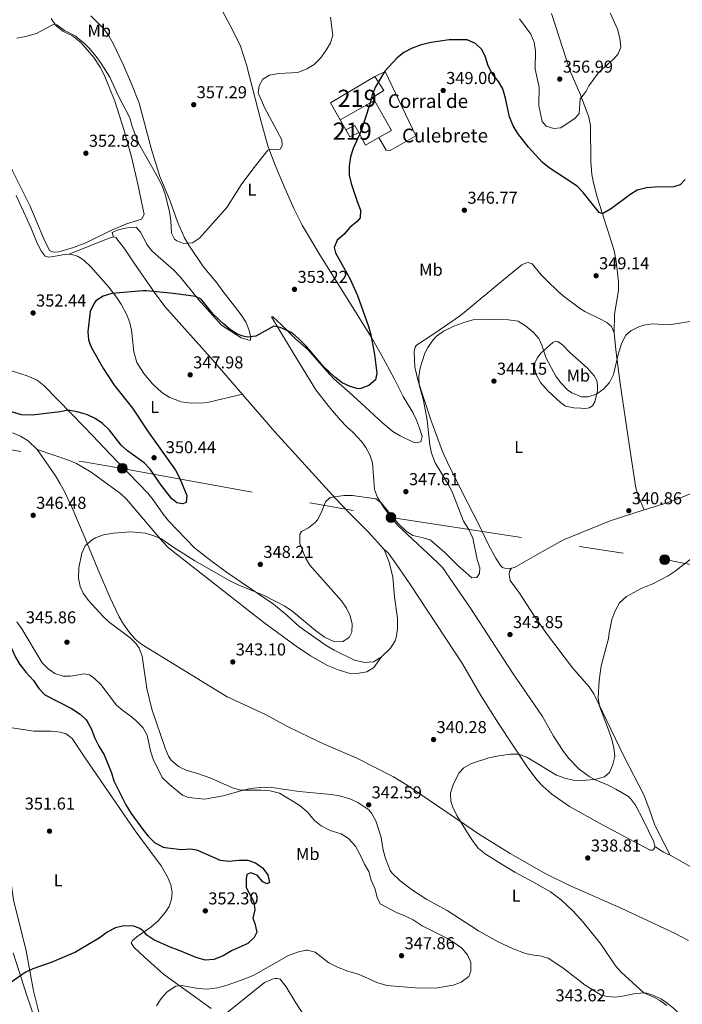
# Model space of a CAD drawing. Units: metres. Extents: x 601663 to 608627, y 4655142 to 4659871.
# Drawn here: x 605097 to 605482, y 4657818 to 4658390 of the extents above; entities that cross this region are included whole.
import ezdxf
from ezdxf.enums import TextEntityAlignment as Align

# ---------------------------------------------------------------- set-up
doc = ezdxf.new("R2010")
doc.units = ezdxf.units.M
doc.header["$MEASUREMENT"] = 0
doc.linetypes.add('DGN Style 7', pattern=[170.4162, 76.68729, -34.08324, 25.56243, -34.08324])
for name, color, linetype, lineweight in [('Nivel 15', 7, 'Continuous', 0), ('Nivel 16', 7, 'Continuous', 0), ('Nivel 32', 7, 'Continuous', 0), ('Nivel 36', 7, 'Continuous', 0), ('Nivel 37', 7, 'Continuous', 0), ('Nivel 4', 7, 'Continuous', 0), ('Nivel 41', 7, 'Continuous', 0), ('Nivel 44', 7, 'Continuous', 0), ('Nivel 48', 7, 'Continuous', 0), ('Nivel 5', 7, 'Continuous', 0), ('Nivel 52', 7, 'Continuous', 0), ('Nivel 7', 7, 'Continuous', 0)]:
    doc.layers.add(name, color=color, linetype=linetype, lineweight=lineweight)
doc.styles.add('Style-Arial', font='txt')
doc.styles.add('Style-Arial Narrow', font='txt')

# ---------------------------------------------------------------- blocks, each defined once
blk = doc.blocks.new('5PATER')
at = {"layer": 'Nivel 7', "linetype": 'Continuous', "lineweight": 0}
h = blk.add_hatch(color=51, dxfattribs=at)
edge = h.paths.add_edge_path()
edge.add_ellipse((0.001615066081285477, 0.002293527126312256), major_axis=(-1.095731442372465, -1.110710699892244), ratio=0.9994222409660318, start_angle=0, end_angle=360)
blk = doc.blocks.new('5PELE')
at = {"layer": 'Nivel 32', "linetype": 'Continuous', "lineweight": 0}
h = blk.add_hatch(color=9, dxfattribs=at)
edge = h.paths.add_edge_path()
edge.add_arc((-0.004505850374698639, -0.001779396086931229), 2.85, 0, 360)
at = {"layer": 'Nivel 32', "color": 252, "linetype": 'Continuous', "lineweight": 0}
blk.add_circle((-0.004505850374698639, -0.001779396086931229, 0.002999999999985903), 2.85, dxfattribs=at)

msp = doc.modelspace()

# ---------------------------------------------------------------- linework, layer by layer
at = {"layer": 'Nivel 15', "color": 51, "linetype": 'Continuous', "lineweight": 13, "extrusion": (0.05568307788508107, 0.03147879462387006, 0.9979521433046138), "elevation": 180694.1742164061, "flags": 128}
msp.add_lwpolyline([(3757304.548043381, -2813601.230734956), (3757309.384209218, -2813601.230734956), (3757308.965509763, -2813607.002293676), (3757304.294371353, -2813607.0151494), (3757304.548043381, -2813601.230734956)], dxfattribs=at)
at = {"layer": 'Nivel 15', "color": 51, "linetype": 'Continuous', "lineweight": 13}
msp.add_polyline3d([(605277.9299999997, 4658341.890000001, 352.98), (605303.6400000006, 4658357.199999999, 352.98), (605308.8900000006, 4658349.07, 352.98), (605302.3000000007, 4658345.030000001, 352.98), (605303.3299999982, 4658343.18, 352.36), (605283.4800000004, 4658332.059999999, 352.55), (605277.9299999997, 4658341.890000001, 352.98)], dxfattribs=at)
at = {"layer": 'Nivel 16', "color": 1, "linetype": 'Continuous', "lineweight": 13, "extrusion": (-0.01184669391607703, -0.01953793939722745, 0.9997389283044695), "elevation": -97834.13171543168, "flags": 128}
msp.add_lwpolyline([(-1897660.779874846, 4296029.035576969), (-1897643.365540095, 4296019.40713238), (-1897647.474395586, 4296011.966970652)], dxfattribs=at)
at = {"layer": 'Nivel 16', "color": 1, "linetype": 'Continuous', "lineweight": 13, "elevation": 351.88, "flags": 128}
msp.add_lwpolyline([(605286.7399999984, 4658326.300000001), (605283.4800000004, 4658332.059999999)], dxfattribs=at)
at = {"layer": 'Nivel 16', "color": 1, "linetype": 'Continuous', "lineweight": 13, "extrusion": (-0.01794719833510323, -0.009286351953552076, 0.9997958100228843), "elevation": -53771.59068703736, "flags": 128}
msp.add_lwpolyline([(-3859121.511360954, 2677806.201230705), (-3859121.12031276, 2677797.29359458), (-3859129.519788934, 2677797.293594584)], dxfattribs=at)
at = {"layer": 'Nivel 16', "color": 1, "linetype": 'Continuous', "lineweight": 13}
msp.add_polyline3d([(605303.6400000006, 4658357.199999999, 351.7), (605309.629999999, 4658360.129999999, 351.7), (605317.5899999999, 4658343.370000001, 350.32), (605327.3500000015, 4658322.73, 349.13), (605312.5199999996, 4658314.260000002, 349.23), (605310.2600000016, 4658314.469999999, 349.29), (605305.8599999994, 4658321.690000001, 349.6)], dxfattribs=at)
at = {"layer": 'Nivel 32', "color": 6, "linetype": 'DGN Style 7', "lineweight": 0, "extrusion": (0.1647299013408108, 0.986338623571843, 0.0004233847531411266), "elevation": 4694180.679301299, "flags": 128}
msp.add_lwpolyline([(170809.998871088, -1635.874674748056), (170694.9672489166, -1634.354674519202), (170572.6461755037, -1633.694674552669), (170466.1517944746, -1640.424675155862)], dxfattribs=at)
at = {"layer": 'Nivel 32', "color": 6, "linetype": 'DGN Style 7', "lineweight": 0}
msp.add_polyline3d([(605134.6700000018, 4658133.27, 347.02), (605156.9800000004, 4658129.539999999, 347.34), (605313.0300000012, 4658101.010000002, 344.47), (605471.879999999, 4658076.530000001, 340.16), (605615.6099999994, 4658048.91, 336.52), (605768.1000000015, 4658018.190000001, 333.32), (605909.1700000018, 4657992.140000001, 346.34), (606061.6999999993, 4657962.449999999, 336.94), (606203.1900000013, 4657939.050000001, 340.08), (606357.4299999997, 4657916.629999999, 339.06), (606484.9400000013, 4657898.399999999, 336.88), (606627.4400000013, 4657874.969999999, 330), (606794.0799999982, 4657854.640000001, 327.56), (606975.2399999984, 4657827.039999999, 323.6), (607096.0599999987, 4657811.93, 319.95), (607238.5399999991, 4657795.84, 319.5), (607377.5500000007, 4657773.43, 318.75), (607518.0500000007, 4657754.199999999, 315.64), (607655.5399999991, 4657737.02, 315.35), (607790.9100000001, 4657716.199999999, 320.23), (607943.4699999988, 4657696.940000001, 314.9), (608077.0399999991, 4657678.800000001, 313.12)], dxfattribs=at)
at = {"layer": 'Nivel 36', "color": 92, "linetype": 'Continuous', "lineweight": 0, "extrusion": (0.003732181518394002, 0.001476762471306979, 0.9999919449644169), "elevation": 9488.391422734381, "flags": 128}
msp.add_lwpolyline([(605127.3162609637, 4658247.747319557), (605120.3661973998, 4658244.997316558)], dxfattribs=at)
at = {"layer": 'Nivel 36', "color": 92, "linetype": 'Continuous', "lineweight": 0}
for points in [[(605211.620000001, 4658401.98, 359.34), (605221.4200000018, 4658383.57, 357.68), (605225.6700000018, 4658374.800000001, 356.9), (605229.1499999985, 4658363.940000001, 356.38), (605237.4200000018, 4658331.73, 355.54), (605241.5199999996, 4658317.010000002, 355), (605245.6999999993, 4658305.739999998, 354.42), (605251.5100000016, 4658291.93, 354.07), (605256.7399999984, 4658280.080000002, 353.08), (605261.4899999984, 4658270.809999999, 352.54), (605271.6499999985, 4658253.57, 352.14), (605285.9100000001, 4658230.690000001, 351.5), (605301.7100000009, 4658205.640000001, 350), (605307.3000000007, 4658195.699999999, 349.72), (605314.8900000006, 4658181.75, 348.57), (605320.0799999982, 4658171.379999999, 347.5), (605325.6600000001, 4658162.09, 346.66), (605327.8000000007, 4658157.52, 346.3), (605329.5199999996, 4658152.82, 345.96), (605330.9899999984, 4658148.109999999, 345.65), (605330.3999999985, 4658144.949999999, 345.61), (605327.3000000007, 4658144.390000001, 345.73), (605325.3900000006, 4658145.010000002, 346), (605318.3299999982, 4658148.41, 346.62), (605314.120000001, 4658151.059999999, 347), (605308.1499999985, 4658155.809999999, 347.56), (605295.6400000006, 4658167.43, 348.77), (605289.0500000007, 4658173.370000001, 348.92), (605279.8599999994, 4658181.580000002, 349.41), (605275.6600000001, 4658185.949999999, 349.51), (605264.620000001, 4658198.66, 349.55), (605257.620000001, 4658204.75, 349.59), (605249.4200000018, 4658213.010000002, 350.27), (605244.3000000007, 4658217.59, 350.64), (605243.6600000001, 4658217.609999999, 350.77), (605248.3299999982, 4658209.82, 349.55), (605256.0899999999, 4658196.640000001, 348.24), (605269.3500000015, 4658175.27, 347.05), (605276.9600000009, 4658165.41, 346.68), (605283.3900000006, 4658157.760000002, 346.09), (605287.2800000012, 4658153.609999999, 345.9), (605291.1000000015, 4658150.379999999, 345.9), (605296.129999999, 4658145.02, 345.81), (605298.4499999993, 4658141.699999999, 345.74), (605300.7800000012, 4658137.460000001, 345.68), (605302.2899999991, 4658132.68, 345.6), (605303.4699999988, 4658117.210000001, 344.8), (605305.1799999997, 4658112.530000001, 344.68), (605308.7899999991, 4658106.84, 344.57), (605313.7199999988, 4658100.18, 344.46), (605316.9800000004, 4658096.399999999, 344.4), (605340.0100000016, 4658074.890000001, 344.04), (605342.7899999991, 4658071.91, 343.99), (605359.1999999993, 4658048.309999999, 343.07), (605383.4600000009, 4658010.84, 341.89), (605401.0399999991, 4657985.440000001, 341.18), (605407.2399999984, 4657974.02, 340.96), (605412.6700000018, 4657965.620000001, 340.75), (605415.9699999988, 4657961.280000001, 340.6), (605422.1600000001, 4657954.870000001, 340.37), (605428, 4657950.57, 340.08), (605431.1099999994, 4657948.82, 339.9), (605439.0399999991, 4657945.420000002, 339.46), (605443.4899999984, 4657943.170000002, 339.11), (605450.8999999985, 4657938.830000002, 338.52), (605451.9899999984, 4657937.84, 338.46), (605455, 4657933.82, 338.32), (605459.4600000009, 4657925.379999999, 338.1), (605465.5399999991, 4657912.530000001, 337.59), (605466.0700000003, 4657909.899999999, 337.46), (605466.0100000016, 4657908.859999999, 337.49), (605464.9899999984, 4657907.699999999, 337.49), (605463.5100000016, 4657907.710000001, 337.49), (605435.8200000003, 4657922.399999999, 338.31), (605416.6600000001, 4657933.050000001, 339.06), (605406.3399999999, 4657940.210000001, 339.07), (605401.0500000007, 4657944.84, 339.15), (605397.7100000009, 4657948.57, 339.3)], [(605115.629999999, 4658390.830000002, 355.25), (605118.6400000006, 4658386.699999999, 354.7), (605122.5, 4658383.52, 354.56), (605128.0100000016, 4658380.75, 354.56), (605131.0199999996, 4658378.420000002, 354.5)], [(605151.879999999, 4658263.989999998, 350.58), (605151, 4658266.59, 350.87), (605154.120000001, 4658268, 351.02), (605157.7600000016, 4658269, 351.26), (605162.2100000009, 4658269.690000001, 351.46), (605165.25, 4658269.43, 351.56), (605167.6099999994, 4658266.789999999, 351.56), (605171.4800000004, 4658259.370000001, 351.46), (605174.1999999993, 4658256.010000002, 351.02), (605177.8000000007, 4658252.550000001, 350.87), (605186.7199999988, 4658244.91, 350.88), (605190.6000000015, 4658240.850000001, 350.72), (605201.2899999991, 4658227.670000002, 350.18), (605214.5199999996, 4658212.710000001, 349.59), (605226.0799999982, 4658205.359999999, 349.3), (605231.2199999988, 4658203.859999999, 349.35), (605231.6700000018, 4658205.670000002, 349.94), (605230.6400000006, 4658209.68, 350.23), (605228.8500000015, 4658214.32, 350.78), (605226.0799999982, 4658218.809999999, 351.55), (605222.1999999993, 4658223.859999999, 352.2), (605215.3099999987, 4658232.530000001, 352.79), (605211.8900000006, 4658237.379999999, 353.38), (605203.8999999985, 4658246.91, 354.02), (605195.6000000015, 4658259.27, 354.93), (605193.0500000007, 4658263.539999999, 355.1), (605189.0500000007, 4658272.710000001, 355.1), (605184.6700000018, 4658285.300000001, 355.1), (605178.6999999993, 4658299.059999999, 355.41), (605173.8900000006, 4658314.870000001, 356.38), (605166.7100000009, 4658341.690000001, 357.66), (605162.2600000016, 4658352.899999999, 358.4), (605157.5500000007, 4658364.27, 358.45), (605151.6900000013, 4658376.440000001, 358.05), (605149.2399999984, 4658380.809999999, 357.87), (605146.3500000015, 4658384.890000001, 357.8), (605138.7699999996, 4658392.530000001, 358.74)], [(605442.6099999994, 4658208.280000001, 345.37), (605442.7300000004, 4658219.219999999, 346.2), (605445.0100000016, 4658232.949999999, 346.79), (605444.9899999984, 4658237.899999999, 347.36), (605444.3900000006, 4658244.84, 348.22), (605443.75, 4658249.77, 348.8), (605442.4600000009, 4658256.210000001, 349.45), (605432.7800000012, 4658287.02, 349.96), (605430.5399999991, 4658295.399999999, 350.48), (605429.6099999994, 4658300.32, 350.84), (605428.9499999993, 4658307.920000002, 351.47), (605428.7600000016, 4658328.699999999, 353.58), (605427.8399999999, 4658333.59, 354.01), (605423.0799999982, 4658346.57, 355.35), (605417.0799999982, 4658360.219999999, 356.34), (605406.120000001, 4658393.75, 357.96)], [(605131.0199999996, 4658378.420000002, 354.5), (605132.8399999999, 4658377.02, 354.46), (605140.5399999991, 4658368.219999999, 354.22), (605144.129999999, 4658362.57, 353.97), (605146.3900000006, 4658358.129999999, 353.8), (605152.6900000013, 4658342.93, 353.6), (605157.879999999, 4658326.440000001, 353.49), (605162.2600000016, 4658310.530000001, 353.07), (605166.0300000012, 4658294.59, 352.23), (605169.5799999982, 4658277.100000001, 352.1), (605168.0700000003, 4658274.370000001, 352.1), (605165.8399999999, 4658273.57, 352.1), (605159.4800000004, 4658271.670000002, 351.36), (605149.9800000004, 4658267.559999999, 351.22), (605135.4200000018, 4658260.390000001, 351.32), (605132.7899999991, 4658259.41, 351.32)], [(605132.7899999991, 4658259.41, 351.32), (605128.6000000015, 4658257.850000001, 351.32), (605120.1799999997, 4658255.34, 351.41), (605116.9299999997, 4658255.219999999, 351.56), (605114.7199999988, 4658256.080000002, 351.61), (605111.379999999, 4658262.969999999, 351.81), (605103.2699999996, 4658282.23, 352.69), (605093.3200000003, 4658302.359999999, 353.38), (605087.2699999996, 4658316.050000001, 354.26), (605083.9600000009, 4658321.75, 354.71), (605080.6999999993, 4658326.41, 354.96), (605078.0599999987, 4658327.370000001, 355.1), (605074.2100000009, 4658327.890000001, 355.35), (605069.5599999987, 4658327.379999999, 355.64), (605065.120000001, 4658326.330000002, 356.09), (605061.4200000018, 4658325.32, 356.09), (605056.7800000012, 4658324.57, 356.09), (605053.2800000012, 4658324.370000001, 356.14), (605047.629999999, 4658324.210000001, 356.79)], [(605095.2800000012, 4658288.039999999, 353.97), (605103.8399999999, 4658269.43, 353.28), (605107.6000000015, 4658260.43, 352.57), (605109.8999999985, 4658255.989999998, 352.13), (605112.1000000015, 4658252.84, 351.8), (605114.3000000007, 4658252.16, 351.56), (605117.0500000007, 4658252.559999999, 351.12), (605124.3000000007, 4658253.960000001, 350.92), (605127.5, 4658253.890000001, 350.72), (605130.9499999993, 4658252.920000002, 350.48), (605132.9100000001, 4658251.580000002, 350.45)], [(605308.9800000004, 4658082.390000001, 343.27), (605299.4899999984, 4658092.899999999, 343.99), (605288.8200000003, 4658103.440000001, 344.05), (605281.0100000016, 4658111.760000002, 344.52), (605245.5899999999, 4658150.68, 345.98), (605230.7100000009, 4658168.02, 346.53), (605209.7600000016, 4658192.18, 347.77), (605181.75, 4658223.649999999, 349.79), (605175.7300000004, 4658231.629999999, 349.97), (605163.8299999982, 4658248.710000001, 350.13), (605158.4400000013, 4658256.91, 350.38), (605153.3099999987, 4658263.699999999, 350.58), (605151.879999999, 4658263.989999998, 350.58), (605148.8000000007, 4658263.010000002, 350.72), (605132.8399999999, 4658256.68, 350.79)], [(605132.9100000001, 4658251.580000002, 350.45), (605135.0799999982, 4658250.100000001, 350.43), (605138.7699999996, 4658246.539999999, 350.34), (605149.2300000004, 4658234.789999999, 350.04), (605153.6799999997, 4658229.030000001, 349.84), (605156.370000001, 4658224.850000001, 349.67), (605159.6099999994, 4658218.75, 349.39), (605161.4200000018, 4658214.050000001, 349.18), (605162.2600000016, 4658209.91, 349), (605163.5899999999, 4658197.300000001, 348.56), (605165.4800000004, 4658191.059999999, 348.26), (605169.5399999991, 4658184.699999999, 348.16), (605174.629999999, 4658178.460000001, 347.97), (605179.9600000009, 4658173.580000002, 347.97), (605184.2199999988, 4658170.989999998, 347.97), (605191.0599999987, 4658168.190000001, 347.88), (605196.9600000009, 4658167.41, 347.87), (605204.3399999999, 4658167.649999999, 347.82), (605207.1799999997, 4658168.100000001, 347.72), (605226.75, 4658172.59, 346.76)], [(605460, 4658105.379999999, 340.71), (605440.2899999991, 4658099.030000001, 341.19), (605413.2100000009, 4658087.969999999, 340.83), (605400.9100000001, 4658081.210000001, 340.85), (605384.6999999993, 4658072, 341.8), (605382.879999999, 4658071.48, 341.96), (605381.0100000016, 4658071.34, 342.02), (605378.9699999988, 4658071.5, 342.15), (605377.7199999988, 4658071.949999999, 342.15), (605376.5899999999, 4658073.080000002, 342.18), (605373.9200000018, 4658077.330000002, 342.38), (605369.879999999, 4658084.66, 342.74), (605363.5799999982, 4658097.739999998, 343.18), (605354.6099999994, 4658114.940000001, 343.46), (605345.8000000007, 4658132.93, 343.95), (605342.9100000001, 4658139.43, 344.15), (605336.1999999993, 4658157.75, 344.43), (605328.6700000018, 4658180.219999999, 345.06), (605326.879999999, 4658188.27, 345.12), (605326.3599999994, 4658197.309999999, 345.08), (605326.9200000018, 4658200.010000002, 345.05), (605327.8500000015, 4658201.219999999, 345.05), (605337.9100000001, 4658207.68, 344.71), (605353.379999999, 4658218.27, 344.85), (605380.5399999991, 4658240.989999998, 345.24), (605388.879999999, 4658247.850000001, 345.58), (605390.9899999984, 4658248.760000002, 345.71), (605392.6000000015, 4658249.080000002, 345.77), (605394.9600000009, 4658248.41, 345.77), (605400.129999999, 4658242.02, 346.02), (605403.5899999999, 4658238.420000002, 346.14), (605410.0199999996, 4658232.23, 346.3), (605413.8900000006, 4658229.059999999, 346.32), (605423.0199999996, 4658222.219999999, 346.46), (605425.4800000004, 4658220.73, 346.52), (605433.7600000016, 4658216.68, 346.38), (605438.3000000007, 4658214.370000001, 345.93), (605440.9800000004, 4658211.969999999, 345.77), (605442.6099999994, 4658208.280000001, 345.37), (605443.4800000004, 4658198.32, 344.89), (605446.129999999, 4658178.940000001, 344.43), (605451.1900000013, 4658143.66, 342.81), (605455.2199999988, 4658118.07, 341.41), (605456.6400000006, 4658113.300000001, 341.16), (605460, 4658105.379999999, 340.71)], [(605399.7199999988, 4658179.370000001, 344.29), (605397.2800000012, 4658184.16, 344.34), (605396.2899999991, 4658187.850000001, 344.44), (605396.4200000018, 4658190.710000001, 344.44), (605397.8399999999, 4658193.600000001, 344.44), (605399.8900000006, 4658196.57, 344.59), (605407.0300000012, 4658202.640000001, 345.08), (605408.3599999994, 4658203.510000002, 345.13), (605409.7600000016, 4658203.239999998, 345.18), (605412.8399999999, 4658201.050000001, 345.52), (605416.8200000003, 4658196.890000001, 345.72), (605426.9299999997, 4658187.899999999, 345.72), (605431.0300000012, 4658183.399999999, 345.77), (605432.4200000018, 4658180.620000001, 345.72), (605432.8299999982, 4658177.690000001, 345.67), (605432.8500000015, 4658174.73, 345.47), (605431.3900000006, 4658168.25, 345.23), (605430, 4658165.899999999, 345.18), (605428.0899999999, 4658164.710000001, 344.98), (605425.9400000013, 4658164.390000001, 344.78), (605423.1799999997, 4658164.43, 344.68), (605419.2300000004, 4658164.699999999, 344.64), (605414.3200000003, 4658165.640000001, 344.68), (605411.4100000001, 4658167.859999999, 344.64), (605404.0399999991, 4658174.580000002, 344.41), (605399.7199999988, 4658179.370000001, 344.29)], [(605134.3599999994, 4658154.129999999, 348.87), (605127.7699999996, 4658161, 349.58), (605111.4699999988, 4658177.629999999, 351.78), (605107.5399999991, 4658180.699999999, 352.25), (605101.7300000004, 4658183.330000002, 352.53), (605083.1099999994, 4658189.109999999, 353.16)], [(605460, 4658105.379999999, 340.71), (605470.8900000006, 4658108.75, 340.41), (605480.2899999991, 4658112.129999999, 340.35), (605492.9600000009, 4658117.41, 340.42), (605501.9299999997, 4658121.830000002, 340.47), (605505.5, 4658124.059999999, 340.56), (605513.5100000016, 4658130.039999999, 341.01), (605528.9800000004, 4658142.920000002, 341.84), (605545.5300000012, 4658154.32, 342.7), (605561.2199999988, 4658161.289999999, 344.49), (605568.0300000012, 4658162.640000001, 344.43), (605572.9899999984, 4658163.239999998, 344.17), (605580.0500000007, 4658163.300000001, 343.09), (605595.5399999991, 4658160.07, 339.9)], [(605093.3200000003, 4658150.129999999, 348.3), (605097.9200000018, 4658148.190000001, 348.06), (605102.2699999996, 4658145.460000001, 347.84), (605107.5300000012, 4658140.469999999, 347.66), (605112.4899999984, 4658133.41, 347.41), (605118.1700000018, 4658125.219999999, 346.5), (605120.8000000007, 4658121, 346.06), (605123.4499999993, 4658116.080000002, 345.83), (605127.6600000001, 4658107.010000002, 345.48), (605135.3299999982, 4658088.710000001, 345)], [(605397.7100000009, 4657948.57, 339.3), (605392.120000001, 4657956.109999999, 339.65), (605375.370000001, 4657981.350000001, 340.27), (605365.1900000013, 4657997.580000002, 341.09), (605354.5199999996, 4658016.030000001, 341.71), (605324.2199999988, 4658061.870000001, 342.92), (605315.8000000007, 4658074.280000001, 343.47), (605311.3900000006, 4658080.460000001, 343.43), (605308.9800000004, 4658082.390000001, 343.27), (605311.9800000004, 4658075.149999999, 342.9), (605313.9600000009, 4658066.350000001, 342.58), (605315.0500000007, 4658054.93, 342.24), (605316.6799999997, 4658042.57, 341.99), (605316.8099999987, 4658036.23, 341.68), (605316.0599999987, 4658031.309999999, 341.6), (605315.3500000015, 4658029.34, 341.59), (605312.6600000001, 4658025.120000001, 341.58), (605307.1799999997, 4658019.960000001, 341.93), (605302.8200000003, 4658017.07, 342.27), (605297.8599999994, 4658016.739999998, 342.62), (605291.8599999994, 4658018.190000001, 343.02), (605279.9200000018, 4658023.989999998, 343.7), (605275.3200000003, 4658026.550000001, 343.8), (605259.7199999988, 4658037.719999999, 344.55), (605252.5, 4658044.27, 344.62), (605244.8399999999, 4658050.699999999, 344.52), (605217.379999999, 4658069.25, 345.74), (605209.3099999987, 4658075.16, 345.99), (605199.1600000001, 4658083.210000001, 346.15), (605183.8500000015, 4658099.16, 347.28), (605180.6400000006, 4658102.98, 347.38), (605174.879999999, 4658111.199999999, 347.08), (605171.7699999996, 4658115.100000001, 346.98), (605149.9600000009, 4658137.870000001, 347.65), (605139.5899999999, 4658148.690000001, 348.31), (605134.3599999994, 4658154.129999999, 348.87)], [(605107.5300000012, 4658140.469999999, 347.66), (605125.7800000012, 4658134.370000001, 347.12), (605130.370000001, 4658132.469999999, 346.95), (605134.7199999988, 4658129.809999999, 346.73)], [(605134.7199999988, 4658129.809999999, 346.73), (605138.8900000006, 4658127.260000002, 346.52), (605156.1799999997, 4658114.760000002, 345.81), (605159.3999999985, 4658111.629999999, 345.69), (605180.3000000007, 4658087, 345.15), (605183.7399999984, 4658083.379999999, 345.07), (605239.1099999994, 4658040, 343.15), (605257.9499999993, 4658026.16, 342.69), (605266.2600000016, 4658020.609999999, 342.59), (605276.0899999999, 4658015.059999999, 342.54), (605282.8900000006, 4658012.27, 342.54), (605289.25, 4658010.41, 342.54), (605294.25, 4658010.489999998, 342.54), (605299.0199999996, 4658011.25, 342.54), (605303.0199999996, 4658013.789999999, 342.54), (605307.1799999997, 4658019.960000001, 341.93)], [(605135.3299999982, 4658088.710000001, 345), (605142.7600000016, 4658070.989999998, 344.54), (605149.7399999984, 4658054.640000001, 344.42), (605155.1400000006, 4658043.370000001, 344.56), (605157.629999999, 4658039.050000001, 344.65), (605161.1400000006, 4658034.170000002, 344.76), (605164.4200000018, 4658030.309999999, 344.85), (605168.2699999996, 4658027.149999999, 344.86), (605217.879999999, 4657996.890000001, 342.45), (605240.1499999985, 4657986.510000002, 342.36), (605253.370000001, 4657979.43, 342.44), (605266.0300000012, 4657973.120000001, 342.42), (605273.7199999988, 4657969.52, 342.3), (605293.120000001, 4657961.149999999, 341.56), (605314.4600000009, 4657950.27, 341.21), (605322.4600000009, 4657945.420000002, 341.02), (605364.370000001, 4657916.789999999, 339.62), (605382.1000000015, 4657905.859999999, 339.51), (605402.870000001, 4657894.07, 339.04), (605416.2800000012, 4657887.350000001, 338.59), (605447.0799999982, 4657873.77, 338.01), (605477.9100000001, 4657859.34, 337.33), (605485.7199999988, 4657855.34, 337.24)], [(605474.9800000004, 4657904.93, 337.31), (605468.0599999987, 4657918.379999999, 337.56), (605466.0199999996, 4657922.940000001, 337.68), (605462.6900000013, 4657932.379999999, 338.08), (605459.6999999993, 4657939.789999999, 338.4), (605448.2899999991, 4657962.02, 339.19), (605430.7699999996, 4657998.469999999, 340.12), (605428.0700000003, 4658002.640000001, 340.21), (605418.4400000013, 4658013.629999999, 340.41), (605403.3200000003, 4658033.530000001, 341.08), (605396.0199999996, 4658043.859999999, 341.32), (605387.6000000015, 4658057.080000002, 341.5), (605382.1600000001, 4658064.460000001, 341.69), (605381.5799999982, 4658067.82, 341.84), (605381.7100000009, 4658069.899999999, 341.79), (605382.879999999, 4658071.48, 341.96)], [(605136.5, 4658009.850000001, 346.43), (605134.9699999988, 4658010.09, 346.43), (605126.8500000015, 4658008.830000002, 346.43), (605122.6600000001, 4658008.84, 346.48), (605117.879999999, 4658010.289999999, 346.67), (605113.9800000004, 4658013.09, 346.63), (605110.4400000013, 4658016.629999999, 346.67), (605098.6400000006, 4658036.239999998, 347.07), (605095.8200000003, 4658040.390000001, 347.07)], [(605363.7100000009, 4657860.780000001, 341.95), (605345.5399999991, 4657872.629999999, 342), (605333.8200000003, 4657879, 341.93), (605325.5300000012, 4657884.57, 342.4), (605318.3200000003, 4657889.989999998, 342.56), (605313.5100000016, 4657894.52, 342.62), (605312.5199999996, 4657895.899999999, 342.64), (605309.75, 4657902.84, 342.69), (605308.5199999996, 4657907.68, 342.65), (605307.2600000016, 4657915.050000001, 342.34), (605304.1799999997, 4657924.859999999, 342.23), (605301.7399999984, 4657929.239999998, 342.21), (605300.0399999991, 4657931.09, 342.32), (605293.6499999985, 4657935.510000002, 342.82), (605289.120000001, 4657937.59, 343.06), (605283.120000001, 4657939.289999999, 343.35), (605278.1999999993, 4657940.09, 343.59), (605259.6799999997, 4657941.739999998, 344.48), (605243.75, 4657944.140000001, 344.65), (605239.370000001, 4657944.350000001, 344.72), (605231.3900000006, 4657943.52, 344.86), (605226.5100000016, 4657942.469999999, 344.9), (605215.5199999996, 4657939.370000001, 344.81), (605204.6700000018, 4657937.280000001, 345.3), (605195.3999999985, 4657938.289999999, 345.25), (605191.8500000015, 4657939.760000002, 345.25), (605184.370000001, 4657945.800000001, 345.2), (605180.1999999993, 4657949.960000001, 345.2), (605174.8900000006, 4657960.550000001, 345.2), (605173.3599999994, 4657965.440000001, 345.2), (605171.3399999999, 4657974.629999999, 345.2), (605168.9899999984, 4657979.050000001, 345.2), (605164.8399999999, 4657983.120000001, 345.29), (605161.3999999985, 4657986.02, 345.45), (605157.2199999988, 4657988.830000002, 345.68), (605153.5500000007, 4657991.920000002, 345.89), (605144.4899999984, 4658004.030000001, 346.18), (605140.9100000001, 4658007.399999999, 346.28), (605137.8900000006, 4658009.629999999, 346.43), (605136.5, 4658009.850000001, 346.43)], [(605115.75, 4657784.91, 348.52), (605105.3599999994, 4657826.02, 349.36), (605101.0899999999, 4657849.309999999, 350.05), (605093.8099999987, 4657878.949999999, 350.89), (605092.3200000003, 4657890.199999999, 351.13), (605088.3500000015, 4657903.77, 351.62), (605080.9800000004, 4657926.330000002, 351.92), (605078.4400000013, 4657936.41, 352.02), (605077.7800000012, 4657941.390000001, 352.17), (605077.8200000003, 4657944.080000002, 352.26), (605079.7800000012, 4657956.32, 352.61), (605081.5700000003, 4657962.760000002, 352.66), (605083.2899999991, 4657967.460000001, 352.75), (605086.2100000009, 4657973.309999999, 352.76), (605088.7399999984, 4657977.460000001, 352.76), (605091.620000001, 4657978.91, 352.76), (605105.6000000015, 4657976.809999999, 352.61), (605115.7600000016, 4657976.850000001, 352.66), (605120.8999999985, 4657976.32, 352.66), (605124.4100000001, 4657975.280000001, 352.51), (605127.8200000003, 4657972.580000002, 352.36), (605135.1600000001, 4657961.48, 352.21), (605137.2699999996, 4657958.41, 352.12)], [(605137.2699999996, 4657958.41, 352.12), (605164.4200000018, 4657918.91, 350.84), (605173.4299999997, 4657906.93, 350.6), (605179.5100000016, 4657898.600000001, 350.75), (605183.2899999991, 4657892.32, 350.94), (605185.1799999997, 4657887.600000001, 351.04), (605185.8999999985, 4657883.170000002, 351.13), (605185.5, 4657879.260000002, 351.28), (605184.1400000006, 4657875, 351.33), (605181.9400000013, 4657871.43, 351.28), (605177.8299999982, 4657866.760000002, 351.18), (605173.5399999991, 4657863.07, 350.34), (605165.4299999997, 4657857.309999999, 349.66), (605162.9600000009, 4657855.199999999, 349.66), (605162.0500000007, 4657853.920000002, 349.7), (605163.6099999994, 4657851.420000002, 349.36), (605169.7899999991, 4657845.609999999, 347.74), (605180.8299999982, 4657835.710000001, 345.52), (605208.620000001, 4657815.690000001, 342.06)], [(605466.0700000003, 4657909.899999999, 337.46), (605471.2899999991, 4657906.59, 337.36), (605474.9800000004, 4657904.93, 337.31), (605488.379999999, 4657897.350000001, 337.19)], [(605485.5399999991, 4657805.07, 338.78), (605479.7100000009, 4657813.219999999, 338.87), (605477.0399999991, 4657816.02, 338.86), (605473.0899999999, 4657819.109999999, 338.87), (605470, 4657821.080000002, 338.99), (605465.5399999991, 4657823.350000001, 339.18), (605461.0100000016, 4657824.77, 339.37), (605454.7399999984, 4657824.510000002, 339.74), (605448.4699999988, 4657823.07, 340.34), (605443.0700000003, 4657822.280000001, 340.4), (605438.5700000003, 4657822.690000001, 340.46), (605434.9600000009, 4657823.48, 340.53), (605425.6799999997, 4657829.359999999, 340.81), (605412.6600000001, 4657839.34, 341), (605404.3000000007, 4657845.09, 341.18), (605399.4800000004, 4657846.440000001, 341.28), (605395.9200000018, 4657846.760000002, 341.38), (605391.0199999996, 4657847.739999998, 341.5), (605383.8399999999, 4657850.440000001, 341.65), (605375.1499999985, 4657854.420000002, 341.68), (605363.7100000009, 4657860.780000001, 341.95)], [(605111.4499999993, 4657794.460000001, 348.3), (605101.4499999993, 4657823.850000001, 349.55), (605093.5700000003, 4657848.140000001, 350.66)], [(605217.7199999988, 4657813.23, 341.96), (605239.5100000016, 4657830.850000001, 343.84), (605244.1099999994, 4657832.890000001, 343.96), (605245.6000000015, 4657833.170000002, 343.96), (605247.129999999, 4657833.129999999, 343.96), (605248.5599999987, 4657832.809999999, 343.87), (605252.0500000007, 4657828.420000002, 343.28), (605257.6799999997, 4657819.120000001, 342.24), (605270.0899999999, 4657800.149999999, 340.59)]]:
    msp.add_polyline3d(points, dxfattribs=at)
at = {"layer": 'Nivel 4', "color": 30, "linetype": 'Continuous', "lineweight": 30, "elevation": 350, "flags": 128}
for points in [[(605483.7300000004, 4658297.32), (605480.7800000012, 4658294.27), (605477.1799999997, 4658293.100000001), (605466.3200000003, 4658292.969999999), (605461.3399999999, 4658292.5), (605455.9800000004, 4658291.09), (605451.6799999997, 4658288.530000001), (605441.0399999991, 4658280.52), (605435.8200000003, 4658277.350000001), (605433.8000000007, 4658278.199999999), (605424.620000001, 4658289.899999999), (605421.1099999994, 4658293.469999999), (605404.7800000012, 4658304.149999999), (605400.6999999993, 4658307.489999998), (605392.870000001, 4658316.210000001), (605386.5300000012, 4658324.080000002), (605383.879999999, 4658328.580000002), (605381.7600000016, 4658333.75), (605379.379999999, 4658344.649999999), (605377.870000001, 4658350.010000002), (605375.3900000006, 4658354.350000001), (605371.6900000013, 4658358.890000001), (605369.3599999994, 4658363.32), (605367.7899999991, 4658368.350000001), (605365.8000000007, 4658372.920000002), (605362.1400000006, 4658376.350000001), (605357.120000001, 4658378.469999999), (605346.7699999996, 4658378.420000002), (605336.25, 4658376.91), (605330.5199999996, 4658375.629999999), (605325.2899999991, 4658373.739999998), (605320.5199999996, 4658371.210000001), (605316.379999999, 4658367.899999999), (605309.4899999984, 4658360.390000001), (605303.8999999985, 4658351.219999999), (605302.0599999987, 4658346.559999999), (605300.5100000016, 4658340.539999999), (605295.6799999997, 4658325.629999999), (605291, 4658315.370000001), (605289.4499999993, 4658310.609999999), (605288.7399999984, 4658305.18), (605288.7399999984, 4658299.98), (605289.7699999996, 4658295.09), (605293.2699999996, 4658284.649999999), (605295.2800000012, 4658279.609999999), (605295.1499999985, 4658275.129999999), (605293.3000000007, 4658272.960000001), (605289.120000001, 4658269.449999999), (605285.6000000015, 4658265.350000001), (605281.8099999987, 4658262.149999999), (605279.9600000009, 4658257.77), (605280.7100000009, 4658254.73), (605289.0100000016, 4658239.850000001), (605293.5199999996, 4658229.949999999), (605299.9200000018, 4658212.030000001), (605301.1799999997, 4658207.190000001), (605303.4400000013, 4658195.629999999), (605304.7699999996, 4658184.830000002), (605303.9800000004, 4658180.890000001), (605300.1700000018, 4658177.690000001), (605295.379999999, 4658175.890000001), (605293.9699999988, 4658175.850000001), (605289.2300000004, 4658177.120000001), (605284.7199999988, 4658179.280000001), (605280.4699999988, 4658182.510000002), (605273.6499999985, 4658188.940000001), (605263.8599999994, 4658200.309999999), (605259.5500000007, 4658204.850000001), (605255.7100000009, 4658208.080000002), (605253.5399999991, 4658209.309999999), (605248.6099999994, 4658211.350000001), (605245, 4658212.25)], [(605245, 4658212.25), (605234.5100000016, 4658206.359999999), (605229.5399999991, 4658205.77), (605226.3200000003, 4658206.530000001), (605223.5599999987, 4658207.620000001), (605219.8099999987, 4658210.059999999), (605215.9400000013, 4658213.260000002), (605209.7300000004, 4658219.059999999), (605202.7399999984, 4658227.809999999), (605199.5300000012, 4658229.309999999), (605186.629999999, 4658231.09), (605171.0399999991, 4658232.66), (605168.879999999, 4658232.640000001), (605150.9299999997, 4658231.09), (605145.8599999994, 4658229.559999999), (605141.6999999993, 4658226.800000001), (605140.379999999, 4658225.210000001), (605138.4100000001, 4658220.59), (605136.870000001, 4658209.030000001), (605137.379999999, 4658204.25), (605138.8299999982, 4658199.949999999), (605145.9699999988, 4658187.309999999), (605152.3399999999, 4658177.91), (605162.879999999, 4658164.59), (605171.9699999988, 4658150.719999999), (605187.9400000013, 4658128.57), (605190.120000001, 4658124.07), (605194.3599999994, 4658113.780000001), (605194.0100000016, 4658109.77), (605192.1700000018, 4658108.989999998), (605188.6799999997, 4658109.559999999), (605185.6600000001, 4658111.800000001), (605179.4499999993, 4658119.780000001), (605173.1400000006, 4658129.18), (605169.620000001, 4658132.739999998), (605159.9800000004, 4658139.75), (605156.2899999991, 4658143.120000001), (605149.5300000012, 4658151.77), (605145.5100000016, 4658155.68), (605141.2600000016, 4658158.510000002), (605136.7399999984, 4658160.640000001), (605134.25, 4658161.330000002)], [(605134.25, 4658161.330000002), (605130.5599999987, 4658162.34), (605125.629999999, 4658163.32), (605120.879999999, 4658162.370000001), (605104.629999999, 4658160.390000001), (605098.4100000001, 4658160.620000001), (605092.629999999, 4658162.460000001)], [(605085.120000001, 4658039.25), (605088.0399999991, 4658035.32), (605095.0300000012, 4658019.890000001), (605097.5399999991, 4658015.57), (605101.120000001, 4658011), (605105.4600000009, 4658006.34), (605108.6099999994, 4658001.75), (605112.0100000016, 4657998.059999999), (605127.5100000016, 4657990.02), (605132.4499999993, 4657986.830000002), (605136.0700000003, 4657983.390000001), (605136.9200000018, 4657981.940000001)], [(605136.9200000018, 4657981.940000001), (605138.9800000004, 4657978.420000002), (605140.9600000009, 4657972.870000001), (605143.3099999987, 4657968.23), (605146.4499999993, 4657963.080000002), (605150.6400000006, 4657952.73), (605152.0899999999, 4657947.949999999), (605158.9899999984, 4657934.129999999), (605162.1000000015, 4657929.129999999), (605168.870000001, 4657919.690000001), (605172.0700000003, 4657915.789999999), (605175.620000001, 4657912.280000001), (605180.6099999994, 4657909.43), (605181.9400000013, 4657909.280000001)], [(605181.9400000013, 4657909.280000001), (605191.4100000001, 4657908.219999999), (605196.4899999984, 4657908.510000002), (605199.9299999997, 4657908.02), (605201.0599999987, 4657907.539999999)], [(605201.0599999987, 4657907.539999999), (605213.8900000006, 4657901.98), (605218.8500000015, 4657901.300000001), (605224.5799999982, 4657901.91), (605229.870000001, 4657902.010000002), (605234.3399999999, 4657900.390000001), (605238.379999999, 4657897.460000001), (605241.4699999988, 4657893.379999999), (605242.3900000006, 4657888.91), (605240.8500000015, 4657888.100000001), (605238.6600000001, 4657889.370000001), (605235.3200000003, 4657893.129999999), (605231.3900000006, 4657894.640000001), (605229.3399999999, 4657893.52), (605228.9400000013, 4657891.09), (605228.9200000018, 4657886.09), (605233.3999999985, 4657877.719999999), (605233.8599999994, 4657873.080000002), (605232.8200000003, 4657868.18), (605234.0199999996, 4657865.100000001), (605235.0700000003, 4657860.16), (605233.5100000016, 4657856.989999998), (605229.8399999999, 4657853.580000002), (605220.4400000013, 4657849.25), (605215.4899999984, 4657846.399999999), (605210.1799999997, 4657844.219999999), (605205.1700000018, 4657843.800000001), (605199.8599999994, 4657845.32), (605189.9600000009, 4657849.530000001), (605184.7600000016, 4657851.300000001), (605175.370000001, 4657855.59), (605171.2199999988, 4657858.379999999), (605169.6999999993, 4657860.34), (605167.2300000004, 4657862.309999999), (605163.6400000006, 4657863.559999999), (605157.8500000015, 4657863.850000001), (605153.0300000012, 4657862.539999999), (605148.1600000001, 4657860.039999999), (605143.5300000012, 4657856.580000002), (605138.8200000003, 4657853.84)], [(605138.8200000003, 4657853.84), (605129.75, 4657848.550000001), (605115.6099999994, 4657842.41), (605104.9400000013, 4657838.780000001), (605100.6400000006, 4657836.609999999), (605092.1999999993, 4657830.84), (605086.6600000001, 4657827.59), (605082.7600000016, 4657824.460000001), (605075.5899999999, 4657814.890000001)]]:
    msp.add_lwpolyline(points, dxfattribs=at)
at = {"layer": 'Nivel 5', "color": 30, "linetype": 'Continuous', "lineweight": 0, "flags": 128}
for points, elevation in [([(605277.7699999996, 4658391.690000001), (605279.2100000009, 4658381.050000001), (605277.8599999994, 4658376.739999998), (605275.2800000012, 4658372.449999999), (605271.9699999988, 4658367.84), (605268.3299999982, 4658364.120000001), (605264.0199999996, 4658361.600000001), (605258.8099999987, 4658359.539999999), (605247.7800000012, 4658358.920000002), (605242.3999999985, 4658358.039999999), (605238.6400000006, 4658355.609999999), (605236.3500000015, 4658351.780000001)], 355), ([(605440.2199999988, 4658394.239999998), (605444.4699999988, 4658384.649999999), (605445.9100000001, 4658379.41), (605446.3500000015, 4658374.280000001), (605444.9299999997, 4658370.449999999), (605442.3599999994, 4658367.41), (605435.3000000007, 4658361.330000002), (605433.3399999999, 4658359.210000001), (605427.7899999991, 4658351.82), (605426.2300000004, 4658348.75), (605424.629999999, 4658346.449999999), (605422.7300000004, 4658344.27), (605422.1999999993, 4658335.77), (605420, 4658333.050000001), (605411.6600000001, 4658327.330000002), (605407.5899999999, 4658326.960000001), (605402.9899999984, 4658328.289999999), (605400.7699999996, 4658331), (605398.75, 4658340.280000001), (605399.0599999987, 4658351.059999999), (605396.7399999984, 4658361.420000002), (605396.8099999987, 4658372.109999999), (605396.0899999999, 4658377.219999999), (605394.129999999, 4658381.82), (605387.5500000007, 4658390.760000002)], 355), ([(605131, 4658379.760000002), (605130.0199999996, 4658380.559999999), (605123.4800000004, 4658383.899999999), (605119.0599999987, 4658387.309999999), (605117.2100000009, 4658387.68), (605107.1999999993, 4658382.280000001), (605101.0300000012, 4658380.370000001), (605095.75, 4658379.52)], 355), ([(605236.3500000015, 4658351.780000001), (605235.8599999994, 4658347.66), (605239.5100000016, 4658339.25), (605249.5199999996, 4658320.43), (605249.8099999987, 4658317.030000001), (605248.6700000018, 4658315.080000002), (605246.1999999993, 4658314.609999999), (605243.4299999997, 4658315.080000002), (605241.3999999985, 4658314.34), (605232.6799999997, 4658303.359999999), (605225.9699999988, 4658294.260000002), (605217.6799999997, 4658281.109999999), (605201.7899999991, 4658263.260000002), (605197.6700000018, 4658260.48), (605192.4899999984, 4658260.140000001), (605188.5500000007, 4658261.739999998), (605187.1999999993, 4658262.68), (605185.6000000015, 4658266.239999998), (605185.1099999994, 4658273.289999999), (605184.379999999, 4658278.539999999), (605181.870000001, 4658288.940000001), (605180.0899999999, 4658293.609999999), (605177.2399999984, 4658299.359999999), (605166.5599999987, 4658318.100000001), (605162.6799999997, 4658328.109999999), (605161.2800000012, 4658333.149999999), (605154.5, 4658346.18), (605149.6600000001, 4658356.75), (605144.7199999988, 4658364.84), (605141.8000000007, 4658368.899999999), (605137.8200000003, 4658373.739999998), (605135.120000001, 4658376.420000002), (605131, 4658379.760000002)], 355), ([(605135.3999999985, 4658084.510000002), (605135.5399999991, 4658084.830000002), (605139.3900000006, 4658088.030000001), (605141.370000001, 4658089.100000001), (605146.0399999991, 4658090.899999999), (605151.8599999994, 4658091.989999998), (605161.9299999997, 4658092.75), (605170.370000001, 4658091.890000001), (605174.6700000018, 4658090.640000001), (605179.3000000007, 4658088.739999998), (605186.3299999982, 4658083.890000001), (605199.0899999999, 4658075.760000002), (605219.7199999988, 4658064.030000001), (605224.2100000009, 4658061.830000002), (605239.3900000006, 4658055.75), (605250.9299999997, 4658049.73), (605255.2800000012, 4658046.93), (605269.1600000001, 4658035.390000001), (605274.3200000003, 4658031.580000002), (605280.2199999988, 4658028.850000001), (605284.9699999988, 4658029.02), (605288.6400000006, 4658031.350000001), (605290.1600000001, 4658034.32), (605290.4699999988, 4658038.960000001), (605289.2800000012, 4658043.850000001), (605287.2100000009, 4658048.390000001), (605284.1999999993, 4658052.530000001), (605265.870000001, 4658073.370000001), (605263.3599999994, 4658077.670000002), (605259.9600000009, 4658085.93), (605259.9899999984, 4658091.32), (605261.1099999994, 4658092.879999999), (605265.129999999, 4658094.98), (605269, 4658098.140000001), (605270.2600000016, 4658099.649999999), (605272.620000001, 4658104.07), (605274.8599999994, 4658110.199999999), (605277.6600000001, 4658112.530000001), (605285.5700000003, 4658113.84), (605290.5700000003, 4658113.809999999), (605304.1999999993, 4658111.91), (605307.3200000003, 4658109.489999998), (605317.1900000013, 4658097.489999998), (605321.5199999996, 4658093.300000001), (605325.7199999988, 4658090.59), (605330.9699999988, 4658089.460000001), (605335.7800000012, 4658088.010000002), (605344.1700000018, 4658080.719999999), (605351.7399999984, 4658073.09), (605359.9699999988, 4658065.879999999), (605362.8399999999, 4658066.140000001), (605364.3999999985, 4658068.489999998), (605364.5500000007, 4658071.77), (605362.9699999988, 4658076.52), (605360.5500000007, 4658088.91), (605358.2399999984, 4658094.07), (605355.0700000003, 4658098.949999999), (605348.7899999991, 4658114.859999999), (605346.6600000001, 4658119.390000001), (605338.7199999988, 4658132.699999999), (605336.5399999991, 4658138.32), (605335.4400000013, 4658143.199999999), (605334.0199999996, 4658157.469999999), (605331.8299999982, 4658168.949999999), (605329.3399999999, 4658178), (605329.1099999994, 4658182.93), (605329.9100000001, 4658187.940000001), (605332.6600000001, 4658196.390000001), (605334.4200000018, 4658199.789999999), (605337.2100000009, 4658203.949999999), (605339.4899999984, 4658206.330000002), (605343.5599999987, 4658209.25), (605349.379999999, 4658212.09), (605355.7699999996, 4658214.57), (605360.620000001, 4658215.84), (605371.2199999988, 4658216.109999999), (605381.1999999993, 4658215.84), (605386.7800000012, 4658215.02), (605391.0500000007, 4658212.440000001), (605395.379999999, 4658208.93), (605398.8900000006, 4658204.969999999), (605400.6099999994, 4658201.030000001), (605403.1000000015, 4658193.52), (605408.6600000001, 4658183.149999999), (605411.6099999994, 4658179.18), (605415.3999999985, 4658175.16), (605417.8999999985, 4658173.420000002), (605423.5199999996, 4658171.09), (605427.5100000016, 4658171.080000002), (605432.2199999988, 4658172.719999999), (605436.4800000004, 4658175.77), (605439.8299999982, 4658179.48), (605442.0799999982, 4658184.140000001), (605445.0799999982, 4658196.460000001), (605446.9600000009, 4658202.489999998), (605449.379999999, 4658206.890000001), (605452.1400000006, 4658209.52), (605456.870000001, 4658211.809999999), (605459.75, 4658212.739999998), (605464.6900000013, 4658213.59), (605474.4200000018, 4658212.989999998)], 345), ([(605474.4200000018, 4658212.989999998), (605491.25, 4658215.620000001)], 345), ([(605135.8299999982, 4658055), (605134.3200000003, 4658057.140000001), (605132.4699999988, 4658060.879999999), (605131.4600000009, 4658065.789999999), (605131.8099999987, 4658071.77), (605133.4400000013, 4658080.330000002), (605135.3999999985, 4658084.510000002)], 345), ([(605473.120000001, 4657817.510000002), (605469.0399999991, 4657820.43), (605465.9499999993, 4657822.170000002), (605459.7800000012, 4657824.91), (605446.6900000013, 4657836.870000001), (605443.370000001, 4657840.609999999), (605435.0100000016, 4657852.91), (605424.5599999987, 4657865.890000001), (605418.6600000001, 4657872.390000001), (605411.7600000016, 4657878.800000001), (605405.5599999987, 4657883.530000001), (605395.7600000016, 4657889.23), (605384.8999999985, 4657894.969999999), (605374.9299999997, 4657900.890000001), (605367.5700000003, 4657905.68), (605363.8200000003, 4657908.789999999), (605360.6400000006, 4657912.68), (605357.9699999988, 4657916.879999999), (605351.1900000013, 4657927.91), (605348.8500000015, 4657932.629999999), (605347.6400000006, 4657936.27), (605347.620000001, 4657940.890000001), (605349.0799999982, 4657945.66), (605352.3500000015, 4657952.510000002), (605355.3500000015, 4657955.609999999), (605359.7800000012, 4657958.010000002), (605369.8500000015, 4657961.289999999), (605375.5500000007, 4657962.530000001), (605382.4299999997, 4657963.489999998), (605387.1799999997, 4657963.559999999), (605391.8399999999, 4657961.739999998), (605408.9899999984, 4657951.370000001), (605413.8500000015, 4657949.52), (605418.75, 4657948.5), (605423.7600000016, 4657948.300000001), (605431.1099999994, 4657948.82), (605436.8999999985, 4657950.25), (605439.8299999982, 4657952.920000002), (605441.8299999982, 4657957.489999998), (605442.8599999994, 4657962.190000001), (605442.370000001, 4657967.109999999), (605441.2199999988, 4657972.030000001), (605439.3399999999, 4657977.670000002), (605433.9499999993, 4657991.32), (605433.2899999991, 4657996.300000001), (605433.870000001, 4658006.390000001), (605434.9299999997, 4658014.809999999), (605439.3099999987, 4658030.66), (605439.6799999997, 4658033.989999998), (605441.2100000009, 4658041.77), (605442.9400000013, 4658046.460000001), (605445.7399999984, 4658051.52), (605449.629999999, 4658055.030000001), (605458.2800000012, 4658059.82), (605465.0100000016, 4658062.510000002), (605473.8500000015, 4658067.050000001), (605478.0399999991, 4658069.780000001), (605489.129999999, 4658078.550000001)], 340), ([(605268.5399999991, 4657924.960000001), (605264.4499999993, 4657929.800000001), (605260.0899999999, 4657933.699999999), (605248.2800000012, 4657940.82), (605242.8200000003, 4657942.149999999), (605237.3999999985, 4657942.57), (605225.8500000015, 4657942.640000001), (605221.0300000012, 4657943.960000001), (605208.379999999, 4657949.640000001), (605200.6700000018, 4657952.280000001), (605194.0700000003, 4657954.120000001), (605189.629999999, 4657956.399999999), (605185.4200000018, 4657960.120000001), (605183.879999999, 4657962.399999999), (605181.7800000012, 4657966.949999999), (605174.120000001, 4657989.609999999), (605171.2100000009, 4658001.719999999), (605168.4299999997, 4658020.469999999), (605166.6999999993, 4658025.149999999), (605165.1000000015, 4658027.550000001), (605161.629999999, 4658031.18), (605149.2800000012, 4658040.18), (605145.7199999988, 4658043.690000001), (605137.3999999985, 4658052.789999999), (605135.8299999982, 4658055)], 345), ([(605176.8200000003, 4657817.309999999), (605179.4499999993, 4657821.559999999), (605183.0300000012, 4657825.43), (605187.9699999988, 4657828.670000002), (605191.3599999994, 4657829.109999999), (605201.0799999982, 4657827.289999999), (605206.3299999982, 4657827.030000001), (605212.3000000007, 4657827.800000001), (605217.7699999996, 4657829.390000001), (605228.7100000009, 4657833.23), (605233.3000000007, 4657835.210000001), (605253.4600000009, 4657846.469999999), (605258.6900000013, 4657848.539999999), (605263.6000000015, 4657849.59), (605264.4499999993, 4657849.640000001), (605268.9899999984, 4657848.399999999), (605276.9699999988, 4657842.370000001), (605281.9899999984, 4657839.739999998), (605287.8999999985, 4657837.350000001), (605293.870000001, 4657835.609999999), (605299.379999999, 4657833.420000002), (605304.6700000018, 4657830.879999999), (605310.6400000006, 4657829.100000001), (605326.9299999997, 4657827.789999999), (605338.9200000018, 4657827.620000001), (605349.0799999982, 4657829.350000001), (605353.75, 4657831.100000001), (605358.0799999982, 4657834.330000002), (605359.25, 4657837.43), (605359.2800000012, 4657842.43), (605357.370000001, 4657846.989999998), (605354.1799999997, 4657850.84), (605350.120000001, 4657853.800000001), (605345.7399999984, 4657856.379999999), (605331.0700000003, 4657863.870000001), (605325.9100000001, 4657867.210000001), (605321.4100000001, 4657869.390000001), (605316.1000000015, 4657871.460000001), (605306.7600000016, 4657876.57), (605304.9699999988, 4657880.170000002), (605303.8000000007, 4657885.039999999), (605301.5599999987, 4657890.370000001), (605300.120000001, 4657895.350000001), (605297.5399999991, 4657899.629999999), (605294.879999999, 4657905.440000001), (605292.370000001, 4657909.969999999), (605288.2199999988, 4657914.449999999), (605284.0399999991, 4657917.210000001), (605277.6499999985, 4657919.149999999), (605272.4499999993, 4657921.830000002), (605268.5399999991, 4657924.960000001)], 345)]:
    msp.add_lwpolyline(points, dxfattribs=dict(at, elevation=elevation))
at = {"layer": 'Nivel 52', "color": 1, "linetype": 'Continuous', "lineweight": 13}
msp.add_polyline3d([(605277.9299999997, 4658341.890000001, 352.98), (605283.4800000004, 4658332.059999999, 352.55), (605303.3299999982, 4658343.18, 352.36), (605302.3000000007, 4658345.030000001, 352.98), (605308.8900000006, 4658349.07, 352.98), (605303.6400000006, 4658357.199999999, 352.98)], close=True, dxfattribs=at)
msp.add_3dface([(605289.120000001, 4658322.09, 352.17), (605294.2699999996, 4658324.710000001, 351.8), (605291.9600000009, 4658328.77, 351.8), (605286.7399999984, 4658326.300000001, 352.17)], dxfattribs=at)

# ---------------------------------------------------------------- block references
at = {"layer": 'Nivel 32', "color": 252, "linetype": 'Continuous', "lineweight": 0}
for p in [(605156.9800000004, 4658129.539999999, 347.34), (605313.0300000012, 4658101.010000002, 344.47), (605471.879999999, 4658076.530000001, 340.16)]:
    msp.add_blockref('5PELE', p, dxfattribs=at)
at = {"layer": 'Nivel 7', "color": 51, "linetype": 'Continuous', "lineweight": 0}
for p in [(605410.9800000004, 4658355.690000001, 356.99), (605343.2699999996, 4658349.080000002, 349), (605198.4400000013, 4658340.82, 357.29), (605135.8299999982, 4658312.629999999, 352.58), (605355.5700000003, 4658279.52, 346.77), (605432.0700000003, 4658241.449999999, 349.14), (605256.9400000013, 4658233.550000001, 353.22), (605105.1900000013, 4658219.82, 352.44), (605196.379999999, 4658183.879999999, 347.98), (605372.7399999984, 4658180.23, 344.15), (605175.4200000018, 4658135.73, 350.44), (605321.6099999994, 4658116.039999999, 347.61), (605105.2300000004, 4658102.27, 346.48), (605451.0599999987, 4658104.93, 340.86), (605237.1000000015, 4658073.77, 348.21), (605124.8399999999, 4658028.559999999, 345.86), (605382.0700000003, 4658033, 343.85), (605221.1400000006, 4658017.100000001, 343.1), (605337.6900000013, 4657971.989999998, 340.28), (605300.0199999996, 4657934.07, 342.59), (605114.7100000009, 4657918.760000002, 351.61), (605427.1999999993, 4657903.190000001, 338.81), (605205.1799999997, 4657872.469999999, 352.3), (605319.120000001, 4657846.43, 347.86)]:
    msp.add_blockref('5PATER', p, dxfattribs=at)

# ---------------------------------------------------------------- texts
at = {"layer": 'Nivel 37', "color": 92, "linetype": 'Continuous', "lineweight": 0, "style": 'Style-Arial Narrow'}
for s, p in [('Mb', (605143.5848305859, 4658383.829980001, 357.33)), ('L', (605232.2631471045, 4658291.429979999, 354.61)), ('Mb', (605336.1548305862, 4658244.919980001, 346.68)), ('Mb', (605421.7648305856, 4658183.479979999, 345.43)), ('L', (605175.7731471024, 4658165.169980001, 348.82)), ('L', (605387.1131471023, 4658142.009980001, 344.1)), ('Mb', (605264.6848305836, 4657905.519979998, 347.29)), ('L', (605119.7331471033, 4657890.27998, 350.92)), ('L', (605385.6331471056, 4657881.269979998, 340.49))]:
    msp.add_text(s, height=6.99996, dxfattribs=at).set_placement(p, align=Align.MIDDLE_CENTER)
at = {"layer": 'Nivel 41', "color": 7, "linetype": 'Continuous', "lineweight": 0, "style": 'Style-Arial'}
for s, p in [('356.99', (605412.7199999988, 4658359.440000001, 356.99)), ('349.00', (605345.0100000016, 4658352.830000002, 349)), ('357.29', (605200.1799999997, 4658344.57, 357.29)), ('352.58', (605137.5599999987, 4658316.370000001, 352.58)), ('346.77', (605357.370000001, 4658283.27, 346.77)), ('349.14', (605433.8000000007, 4658245.199999999, 349.14)), ('353.22', (605258.75, 4658237.300000001, 353.22)), ('352.44', (605106.9299999997, 4658223.57, 352.44)), ('347.98', (605198.120000001, 4658187.629999999, 347.98)), ('344.15', (605374.4800000004, 4658183.98, 344.15)), ('350.44', (605182.2300000004, 4658138.350000001, 350.44)), ('347.61', (605323.4400000013, 4658119.789999999, 347.61)), ('340.86', (605452.7899999991, 4658108.68, 340.86)), ('346.48', (605106.9699999988, 4658106.02, 346.48)), ('348.21', (605238.9200000018, 4658077.52, 348.21)), ('345.86', (605101, 4658039.5, 345.86)), ('343.85', (605383.8099999987, 4658036.75, 343.85)), ('343.10', (605222.879999999, 4658020.850000001, 343.1)), ('340.28', (605339.4200000018, 4657975.73, 340.28)), ('342.59', (605301.7600000016, 4657937.830000002, 342.59)), ('351.61', (605100.3399999999, 4657931.300000001, 351.61)), ('338.81', (605429.0300000012, 4657906.940000001, 338.81)), ('352.30', (605206.9200000018, 4657876.23, 352.3)), ('347.86', (605320.8599999994, 4657850.18, 347.86)), ('343.62', (605408.5100000016, 4657819.899999999, 343.62))]:
    msp.add_text(s, height=6.99996, dxfattribs=at).set_placement(p)
at = {"layer": 'Nivel 44', "color": 7, "linetype": 'Continuous', "lineweight": 0, "style": 'Style-Arial'}
for s, p in [('Corral de', (605311.1799999997, 4658338.93, 349.72)), ('Culebrete', (605319.3999999985, 4658318.91, 349.02))]:
    msp.add_text(s, height=7.999980000000001, dxfattribs=at).set_placement(p)
at = {"layer": 'Nivel 48', "color": 1, "linetype": 'Continuous', "lineweight": 0, "style": 'Style-Arial Narrow'}
for p in [(605293.3246221058, 4658344.539979998, 350.97), (605290.5046221055, 4658325.45998, 350.35)]:
    msp.add_text('219', height=9.99996, dxfattribs=at).set_placement(p, align=Align.MIDDLE_CENTER)

doc.saveas('drawing.dxf')
